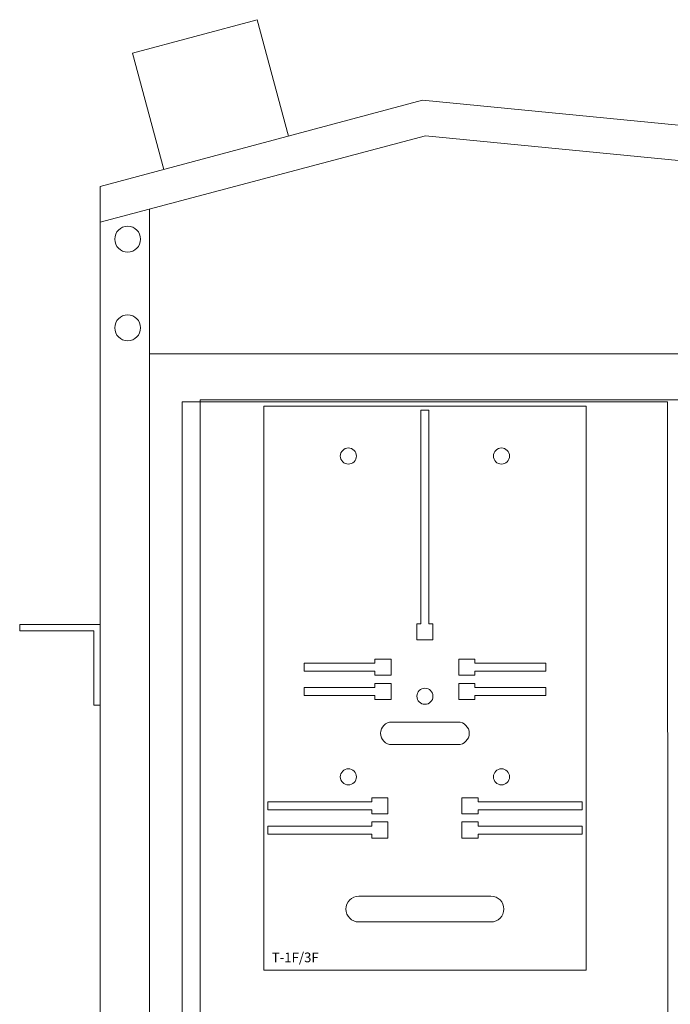
# Model space of a CAD drawing. Units: millimetres. Extents: x 0 to 13571, y 0 to 4752.
# Drawn here: x 2362 to 2765, y 2244 to 2855 of the extents above; entities that cross this region are included whole.
import ezdxf
from ezdxf.enums import TextEntityAlignment as Align

# ---------------------------------------------------------------- set-up
doc = ezdxf.new("R2010")
doc.units = ezdxf.units.MM
for name, color, linetype, lineweight in [('2DE_OBJ_Lamel-DISTR', 53, 'Continuous', 18), ('2DE_OBP_LML_APP', 130, 'Continuous', 18), ('2DE_TXTNUM', 11, 'Continuous', 18)]:
    doc.layers.add(name, color=color, linetype=linetype, lineweight=lineweight)
doc.layers.add('2DE_TXTPAR', color=41, linetype='Continuous')
doc.styles.add('CP_ATTR', font='arial.ttf')
doc.styles.add('CP_ELATT', font='arial.ttf')

# ---------------------------------------------------------------- blocks, each defined once
blk = doc.blocks.new('2dlam_1701_p1')
for p, q in [((-20.49999999999999, -16), (20.49999999999999, -16)), ((-20.49999999999999, -30), (20.49999999999999, -30)), ((-40.99999999999995, -124), (40.99999999999996, -124)), ((-40.99999999999995, -140), (40.99999999999996, -140))]:
    blk.add_line(p, q)
blk.add_lwpolyline([(-99.99999999999987, -170), (99.99999999999977, -170, -0.6681786379192917), (99.99999999999977, -170), (100, 180.0000000000001, -0.6681786379193908), (100, 180.0000000000001), (-100, 180, -0.6681786379192917), (-100, 180), (-99.99999999999987, -170, -0.6681786379192917)], format="xyb", close=True)
for points in [[(2.49999999999999, 45), (2.49999999999999, 177.5), (-2.5, 177.5), (-2.5, 45), (-2.5, 45)], [(-2.5, 45), (-4.99999999999999, 45), (-4.99999999999999, 35), (5, 35), (5, 45), (2.49999999999999, 45)], [(-30.99999999999997, 20.49999999999997), (-74.99999999999993, 20.49999999999997), (-74.99999999999993, 15.5), (-30.99999999999997, 15.5), (-30.99999999999997, 15.5)], [(-30.99999999999997, 15.5), (-30.99999999999997, 13), (-20.99999999999997, 13), (-20.99999999999997, 23.00000000000003), (-30.99999999999997, 23.00000000000003), (-30.99999999999997, 20.49999999999997)], [(30.99999999999999, 20.49999999999997), (30.99999999999999, 23.00000000000003), (20.99999999999997, 23.00000000000003), (20.99999999999997, 13), (30.99999999999999, 13), (30.99999999999999, 15.5)], [(30.99999999999999, 15.5), (74.99999999999993, 15.5), (74.99999999999993, 20.49999999999997), (30.99999999999999, 20.49999999999997), (30.99999999999999, 20.49999999999997)], [(-30.99999999999997, 0.5), (-30.99999999999997, -2), (-20.99999999999997, -2), (-20.99999999999997, 8), (-30.99999999999997, 8), (-30.99999999999997, 5.5)], [(30.99999999999999, 5.5), (30.99999999999999, 8), (20.99999999999997, 8), (20.99999999999997, -2), (30.99999999999999, -2), (30.99999999999999, 0.5)], [(-30.99999999999997, 5.5), (-74.99999999999993, 5.5), (-74.99999999999993, 0.5), (-30.99999999999997, 0.5), (-30.99999999999997, 0.5)], [(30.99999999999999, 0.5), (74.99999999999993, 0.5), (74.99999999999993, 5.5), (30.99999999999999, 5.5), (30.99999999999999, 5.5)], [(-32.99999999999996, -65.5), (-97.49999999999987, -65.5), (-97.49999999999987, -70.5), (-32.99999999999996, -70.5), (-32.99999999999996, -70.5)], [(-32.99999999999996, -70.5), (-32.99999999999996, -73.00000000000001), (-22.99999999999997, -73.00000000000001), (-22.99999999999997, -63.00000000000001), (-32.99999999999996, -63.00000000000001), (-32.99999999999996, -65.5)], [(32.99999999999999, -65.5), (32.99999999999999, -63.00000000000001), (22.99999999999997, -63.00000000000001), (22.99999999999997, -73.00000000000001), (32.99999999999999, -73.00000000000001), (32.99999999999999, -70.5)], [(32.99999999999999, -70.5), (97.4999999999999, -70.5), (97.4999999999999, -65.5), (32.99999999999999, -65.5), (32.99999999999999, -65.5)], [(-32.99999999999996, -85.5), (-32.99999999999996, -88), (-22.99999999999997, -88), (-22.99999999999997, -78), (-32.99999999999996, -78), (-32.99999999999996, -80.5)], [(32.99999999999999, -80.5), (32.99999999999999, -78), (22.99999999999997, -78), (22.99999999999997, -88), (32.99999999999999, -88), (32.99999999999999, -85.5)], [(-32.99999999999996, -80.5), (-97.49999999999987, -80.5), (-97.49999999999987, -85.5), (-32.99999999999996, -85.5), (-32.99999999999996, -85.5)], [(32.99999999999999, -85.5), (97.4999999999999, -85.5), (97.4999999999999, -80.5), (32.99999999999999, -80.5), (32.99999999999999, -80.5)]]:
    blk.add_lwpolyline(points)
for centre in [(-47.49999999999994, 149), (47.49999999999996, 149), (0, 0), (-47.49999999999994, -50), (47.49999999999996, -50)]:
    blk.add_circle(centre, 5)
for centre, radius, start, end in [((-20.49999999999999, -23), 7, 90, 270), ((20.49999999999999, -23), 7, 270, 90), ((-40.99999999999995, -132), 8, 90, 270), ((40.99999999999996, -132), 8, 270, 90)]:
    blk.add_arc(centre, radius, start, end)
at = {"linetype": 'ByBlock', "style": 'CP_ATTR', "flags": 9}
for tag, p in [('ORDER-NO', (-0.09196070116353999, -0.01868238301952)), ('PRODUCER', (-0.09195106693855999, -0.01879508937714)), ('GROUP', (-0.09193407033553, -0.01839809567028)), ('ARTICLE', (-0.09192841456495, -0.0184891519136)), ('NUMBER', (-0.09192282985437, -0.01830997337396)), ('NAME', (-0.09191336202573999, -0.01820659613091)), ('TEMPERATURE', (-0.09166088661873, -0.01821028240221)), ('FLOW', (-0.09160046513433, -0.01840460404327)), ('CHARACTER', (-0.09157883212181, -0.01848166238491)), ('VOLTAGE', (-0.09145917606882001, -0.01877985633627)), ('POWER', (-0.0914430818907, -0.0186801964399)), ('OTHER', (-0.09141217906351, -0.01830289122694)), ('DN', (-0.09128245581683998, -0.01857330430292)), ('PN', (-0.09127525905423, -0.01839458665037))]:
    blk.add_attdef(tag, text='', height=5e-05, dxfattribs=at).set_placement(p, align=Align.MIDDLE_LEFT)
at = {"layer": '2DE_TXTNUM', "linetype": 'ByBlock', "style": 'CP_ELATT', "width": 0.8, "flags": 8}
blk.add_attdef('TAG', text='', height=20, dxfattribs=at).set_placement((-47.49999999999994, 156), align=Align.CENTER)
at = {"layer": '2DE_TXTPAR', "linetype": 'ByBlock', "style": 'CP_ATTR', "flags": 8}
blk.add_attdef('PRODUCT-TYPE', (-94.99999999999987, -165), '', height=6, dxfattribs=at)
blk = doc.blocks.new('lamel_r07(2dlam_0702)_as880a')
for p, q in [((-355.0286271711083, 1333.163979033845), (-277.7116840989783, 1354)), ((-258.4017086825421, 1281.711933043423), (-277.7116840989783, 1354)), ((-335.7420432370468, 1261.009750912408), (-355.0286271711083, 1333.163979033845)), ((-375.1071842269648, 1250.463595397583), (-175.1071842269648, 1304)), ((-175.1071842269648, 1304), (374.8928157730352, 1250.402524255136)), ((-173.2731412052308, 1282.010186928577), (-375.1071842269674, 1228.396604803593)), ((-173.2731412052308, 1282.010186928577), (374.8908157790364, 1228.591640334999)), ((-375.1071842269648, 0), (-375.1071842269648, 1250.463595397583)), ((-344.6071842269648, 1236.505071632748), (-344.6071842269648, 0)), ((344.3928157730352, 1146.779003452378), (-344.6071842269648, 1146.779003452378)), ((-375.1071842269656, 978.842008044466), (-425.1071842269656, 978.8420080444652)), ((-425.1071842269656, 978.8420080444652), (-425.1071842269656, 974.8426535682879)), ((-425.1071842269656, 974.8426535682879), (-379.1071842269656, 974.8426535682878)), ((-379.1071842269656, 974.8426535682878), (-379.1071842269656, 928.8500770922461)), ((-379.1071842269656, 928.8500770922461), (-375.1071842269648, 928.8500770922461))]:
    blk.add_line(p, q)
blk.add_lwpolyline([(-313.1071842269648, 1118.283602809611), (312.8928157730352, 1118.283602809611), (312.8928157730352, 110.4821674044057), (-313.1071842269648, 110.4821674044056)], close=True)
for centre in [(-358.1071842269652, 1217.865605788251), (-358.1071842269652, 1162.874481740809)]:
    blk.add_circle(centre, 7.998708952354719)
at = {"linetype": 'ByBlock', "style": 'CP_ATTR', "flags": 9}
for tag, p in [('ORDER-NO', (-0.09192920999212001, -0.01868238301952)), ('PRODUCER', (-0.09191957906626, -0.01879508937713)), ('GROUP', (-0.09190258828357001, -0.01839809567027)), ('ARTICLE', (-0.09189693444975, -0.01848915191364)), ('NUMBER', (-0.09189135165164, -0.01830997337396)), ('NAME', (-0.09188188706520001, -0.01820659613091)), ('TEMPERATURE', (-0.09162949811625, -0.01821028240221)), ('FLOW', (-0.09156909732269, -0.01840460404326)), ('CHARACTER', (-0.0915474717182, -0.01848166238492)), ('VOLTAGE', (-0.09142785664048, -0.01877985633626)), ('POWER', (-0.09141176797362001, -0.01868019643992)), ('OTHER', (-0.09138087572887, -0.01830289122693)), ('DN', (-0.09125119690481001, -0.01857330430293)), ('PN', (-0.09124400260669001, -0.01839458665038))]:
    blk.add_attdef(tag, text='', height=5e-05, dxfattribs=at).set_placement(p, align=Align.MIDDLE_LEFT)
at = {"layer": '2DE_TXTNUM', "linetype": 'ByBlock', "style": 'CP_ELATT', "width": 0.8, "flags": 8}
blk.add_attdef('TAG', text='', height=24.99143895950837, dxfattribs=at).set_placement((-9.099943021340096e-13, 1318.343460913405), align=Align.CENTER)
at = {"layer": '2DE_TXTPAR', "linetype": 'ByBlock', "style": 'CP_ATTR', "width": 0.8, "flags": 8}
blk.add_attdef('PRODUCT-TYPE', text='', height=11.99806342853278, dxfattribs=at).set_placement((-334.6071842269648, 15.99741790471037), align=Align.MIDDLE_LEFT)

msp = doc.modelspace()

# ---------------------------------------------------------------- linework, layer by layer
at = {"layer": '2DE_OBP_LML_APP'}
msp.add_lwpolyline([(2462.626269835424, 2617.985739568988), (2763.814964597547, 2617.985739568988), (2764.188209888904, 1797.985738777539), (2462.626269835424, 1797.985738777539)], close=True, dxfattribs=at)

# ---------------------------------------------------------------- block references
at = {"layer": '2DE_OBJ_Lamel-DISTR'}
msp.add_blockref('lamel_r07(2dlam_0702)_as880a', (2786.891217138489, 1501.056261228416), dxfattribs=at)
at = {"layer": '2DE_OBP_LML_APP'}
ref = msp.add_blockref('2dlam_1701_p1', (2613.220617216487, 2435.392274020187), dxfattribs=at)
ref.add_attrib('PRODUCT-TYPE', 'T-1F/3F', (2518.220617216487, 2270.392274020187), dxfattribs={"layer": '2DE_TXTPAR', "linetype": 'ByBlock', "height": 6, "style": 'CP_ATTR', "flags": 8})

doc.saveas('drawing.dxf')
